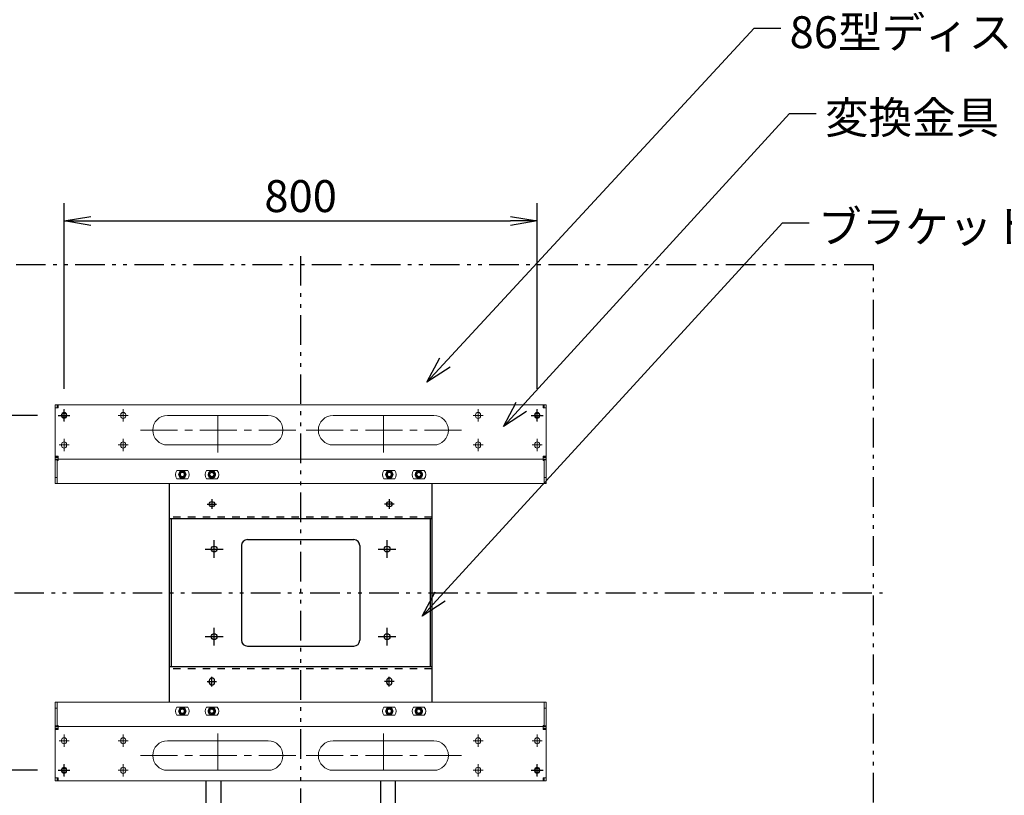
# Model space of a CAD drawing. Extents: x 0 to 7700, y -199 to 5540.
# Drawn here: x 2682 to 4347, y 2382 to 3693 of the extents above; entities that cross this region are included whole.
import ezdxf

# ---------------------------------------------------------------- set-up
doc = ezdxf.new("R2010")
doc.units = 0
doc.header["$LTSCALE"] = 0.25
doc.set_wipeout_variables(frame=1)
for name, pattern in [('CENTER2', [20, 12.5, -2.5, 2.5, -2.5]), ('DASHED2', [5, 2.5, -2.5]), ('PHANTOM2', [20, 10, -2.5, 1.25, -2.5, 1.25, -2.5])]:
    doc.linetypes.add(name, pattern=pattern)
doc.layers.get('0').update_dxf_attribs({"linetype": 'CONTINUOUS'})
doc.layers.get('DEFPOINTS').update_dxf_attribs({"linetype": 'CONTINUOUS'})
doc.styles.add('S-15', font='TXT.shx', dxfattribs={"width": 0.8, "height": 40.5, "bigfont": 'BIGFONT.shx'})
doc.styles.add('S-20', font='TXT.shx', dxfattribs={"width": 0.8, "height": 54, "bigfont": 'BIGFONT.shx'})
doc.dimstyles.new('S-15', dxfattribs={"dimscale": 15, "dimtxt": 3, "dimasz": 3, "dimexe": 2, "dimexo": 3, "dimgap": 1, "dimtad": 1, "dimdec": 4, "dimdsep": 46, "dimtxsty": 'S-15', "dimblk1": 'OPEN', "dimblk2": 'OPEN', "dimsah": 1, "dimcen": 1, "dimclrd": 4, "dimclre": 4, "dimclrt": 3, "dimadec": 0, "dimazin": 0, "dimtp": 0.2, "dimtm": 0.2, "dimtfac": 0.75, "dimtdec": 4, "dimtmove": 0, "dimatfit": 3, "dimldrblk": 'OPEN', "dimfxl": 1, "dimtolj": 2, "dimarcsym": 0})

# ---------------------------------------------------------------- blocks, each defined once
blk = doc.blocks.new('_OPEN')
at = {"color": 0, "linetype": 'ByBlock'}
for p, q in [((-1, 0.167), (0, 0)), ((0, 0), (-1, -0.167)), ((0, 0), (-1, 0))]:
    blk.add_line(p, q, dxfattribs=at)
blk = doc.blocks.new('*D49')
at = {"color": 7, "linetype": 'Continuous', "lineweight": -2, "ltscale": 20}
for p, q in [((2757.4, 3069.4), (2757.4, 3383.1)), ((3557.4, 3069.4), (3557.4, 3383.1)), ((2802.4, 3353.1), (3512.4, 3353.1))]:
    blk.add_line(p, q, dxfattribs=at)
at = {"layer": 'DEFPOINTS', "color": 0, "linetype": 'Continuous', "ltscale": 20}
for p in [(3557.4, 3353.1), (2757.4, 3024.4), (3557.4, 3024.4)]:
    blk.add_point(p, dxfattribs=at)
at = {"color": 7, "linetype": 'Continuous', "lineweight": -2, "ltscale": 20, "xscale": 45, "yscale": 45, "zscale": 45, "rotation": 180}
blk.add_blockref('_OPEN', (2757.4, 3353.1), dxfattribs=at)
at = {"color": 7, "linetype": 'Continuous', "lineweight": -2, "ltscale": 20, "xscale": 45, "yscale": 45, "zscale": 45}
blk.add_blockref('_OPEN', (3557.4, 3353.1), dxfattribs=at)
at = {"color": 7, "linetype": 'Continuous', "ltscale": 20, "insert": (3157.4, 3395.1), "char_height": 54, "attachment_point": 5, "style": 'S-20'}
blk.add_mtext('\\A2;800', dxfattribs=at)
blk = doc.blocks.new('*D50')
at = {"color": 7, "linetype": 'Continuous', "lineweight": -2, "ltscale": 20}
for p, q in [((2712.4, 3024.4), (2089.2, 3024.4)), ((2119.2, 2979.4), (2119.2, 2469.4)), ((2712.4, 2424.4), (2089.2, 2424.4))]:
    blk.add_line(p, q, dxfattribs=at)
at = {"layer": 'DEFPOINTS', "color": 0, "linetype": 'Continuous', "ltscale": 20}
for p in [(2757.4, 3024.4), (2119.2, 2424.4), (2757.4, 2424.4)]:
    blk.add_point(p, dxfattribs=at)
at = {"color": 7, "linetype": 'Continuous', "lineweight": -2, "ltscale": 20, "xscale": 45, "yscale": 45, "zscale": 45}
for p, rotation in [((2119.2, 3024.4), 90), ((2119.2, 2424.4), 270)]:
    blk.add_blockref('_OPEN', p, dxfattribs=dict(at, rotation=rotation))
at = {"color": 7, "linetype": 'Continuous', "ltscale": 20, "insert": (2077.2, 2724.4), "char_height": 54, "attachment_point": 5, "rotation": 90, "style": 'S-20'}
blk.add_mtext('\\A2;600', dxfattribs=at)

msp = doc.modelspace()

# ---------------------------------------------------------------- linework, layer by layer
at = {"color": 7, "linetype": 'PHANTOM2', "ltscale": 20}
for p, q in [((4126.28139, 3278.77291), (2188.48139, 3278.77291)), ((4126.28139, 2169.97291), (4126.28139, 3278.77291))]:
    msp.add_line(p, q, dxfattribs=at)
at = {"color": 7, "linetype": 'Continuous', "ltscale": 20}
for p, q in [((2997.38139, 2884.37291), (3022.38139, 2884.37291)), ((2997.38139, 2884.37291), (2997.38139, 2879.37291)), ((3022.38139, 2884.37291), (3022.38139, 2879.37291)), ((3292.38139, 2884.37291), (3317.38139, 2884.37291)), ((3292.38139, 2884.37291), (3292.38139, 2879.37291)), ((3317.38139, 2884.37291), (3317.38139, 2879.37291)), ((2997.38139, 2879.37291), (2997.38139, 2839.37291)), ((2997.38139, 2879.37291), (3022.38139, 2879.37291)), ((2997.38139, 2879.37291), (3022.38139, 2879.37291)), ((3022.38139, 2879.37291), (3022.38139, 2839.37291)), ((3022.38139, 2879.37291), (3022.38139, 2839.37291)), ((3292.38139, 2879.37291), (3022.38139, 2879.37291)), ((3292.38139, 2879.37291), (3292.38139, 2839.37291)), ((3292.38139, 2879.37291), (3292.38139, 2839.37291)), ((3292.38139, 2879.37291), (3317.38139, 2879.37291)), ((3292.38139, 2879.37291), (3317.38139, 2879.37291)), ((3317.38139, 2879.37291), (3317.38139, 2839.37291)), ((3018.68139, 2839.37291), (2993.68139, 2839.37291)), ((2993.68139, 2839.37291), (2993.68139, 2826.17291)), ((2997.38139, 2839.37291), (3024.68139, 2839.37291)), ((3292.38139, 2839.37291), (3022.38139, 2839.37291)), ((3024.68139, 2839.37291), (3024.68139, 2837.37291)), ((3290.08139, 2839.37291), (3290.08139, 2837.37291)), ((3317.38139, 2839.37291), (3290.08139, 2839.37291)), ((3296.08139, 2839.37291), (3321.08139, 2839.37291)), ((3321.08139, 2839.37291), (3321.08139, 2826.17291)), ((3028.68139, 2829.37291), (3028.68139, 2826.17291)), ((3286.08139, 2829.37291), (3286.08139, 2826.17291)), ((2993.68139, 2788.37291), (2993.68139, 2660.37291)), ((3028.68139, 2788.37291), (3028.68139, 2660.37291)), ((3286.08139, 2788.37291), (3286.08139, 2660.37291)), ((3321.08139, 2788.37291), (3321.08139, 2660.37291)), ((3157.38139, 2684.37291), (3157.38139, 2714.37291)), ((3142.38139, 2699.37291), (3172.38139, 2699.37291)), ((2993.68139, 2622.57291), (2993.68139, 2609.37291)), ((3028.68139, 2622.57291), (3028.68139, 2619.37291)), ((3286.08139, 2622.57291), (3286.08139, 2619.37291)), ((3321.08139, 2622.57291), (3321.08139, 2609.37291)), ((3018.68139, 2609.37291), (2993.68139, 2609.37291)), ((2997.38139, 2609.37291), (2997.38139, 2429.37291)), ((2997.38139, 2609.37291), (2997.38139, 1419.37291)), ((2999.68139, 2609.37291), (2999.68139, 2429.37291)), ((3024.68139, 2611.37291), (3024.68139, 2429.37291)), ((3290.08139, 2611.37291), (3290.08139, 2429.37291)), ((3296.08139, 2609.37291), (3321.08139, 2609.37291)), ((3315.08139, 2609.37291), (3315.08139, 2429.37291)), ((3317.38139, 2609.37291), (3317.38139, 2429.37291)), ((3317.38139, 2609.37291), (3317.38139, 1419.37291)), ((3005.45648, 2551.87848), (2999.68139, 2551.87848)), ((2999.68139, 2551.87848), (2999.68139, 2536.86733)), ((3005.45648, 2548.1256), (2999.68143, 2548.1256)), ((3006.18139, 2550.62287), (3005.45647, 2551.87848)), ((3006.18139, 2538.12285), (3006.18139, 2550.62287)), ((3308.58139, 2550.62287), (3309.30632, 2551.87848)), ((3308.58139, 2538.12285), (3308.58139, 2550.62287)), ((3309.30631, 2551.87848), (3315.08139, 2551.87848)), ((3309.30631, 2548.1256), (3315.08136, 2548.1256)), ((3315.08139, 2551.87848), (3315.08139, 2536.86733)), ((3005.45648, 2536.86725), (2999.68139, 2536.86725)), ((3005.45648, 2540.62014), (2999.68143, 2540.62014)), ((3006.18139, 2538.12287), (3005.45647, 2536.86725)), ((3308.58139, 2538.12287), (3309.30632, 2536.86725)), ((3309.30631, 2540.62014), (3315.08136, 2540.62014)), ((3309.30631, 2536.86725), (3315.08139, 2536.86725)), ((2999.68139, 2461.87848), (2999.68139, 2446.86733)), ((3005.45648, 2461.87848), (2999.68139, 2461.87848)), ((3005.45648, 2458.1256), (2999.68143, 2458.1256)), ((3005.45648, 2450.62014), (2999.68143, 2450.62014)), ((3006.18139, 2460.62287), (3005.45647, 2461.87848)), ((3006.18139, 2448.12287), (3005.45647, 2446.86725)), ((3006.18139, 2448.12285), (3006.18139, 2460.62287)), ((3308.58139, 2460.62287), (3309.30632, 2461.87848)), ((3308.58139, 2448.12285), (3308.58139, 2460.62287)), ((3308.58139, 2448.12287), (3309.30632, 2446.86725)), ((3309.30631, 2461.87848), (3315.08139, 2461.87848)), ((3309.30631, 2458.1256), (3315.08136, 2458.1256)), ((3309.30631, 2450.62014), (3315.08136, 2450.62014)), ((3315.08139, 2461.87848), (3315.08139, 2446.86733)), ((3005.45648, 2446.86725), (2999.68139, 2446.86725)), ((3309.30631, 2446.86725), (3315.08139, 2446.86725)), ((2997.38139, 2429.37291), (3024.68139, 2429.37291)), ((3022.38139, 2429.37291), (3022.38139, 1419.37291)), ((3317.38139, 2429.37291), (3290.08139, 2429.37291)), ((3292.38139, 2429.37291), (3292.38139, 1419.37291))]:
    msp.add_line(p, q, dxfattribs=at)
for centre, radius in [((3011.18139, 2798.37291), 5), ((3011.18139, 2798.37291), 5), ((3303.58139, 2798.37291), 5), ((3303.58139, 2798.37291), 5), ((3011.18139, 2650.37291), 5), ((3011.18139, 2650.37291), 5), ((3303.58139, 2650.37291), 5), ((3303.58139, 2650.37291), 5), ((3011.03139, 2589.37288), 4.5), ((3303.73139, 2589.37288), 4.5), ((3011.03139, 2439.37291), 4.5), ((3303.73139, 2439.37291), 4.5)]:
    msp.add_circle(centre, radius, dxfattribs=at)
for centre, radius, start, end in [((3018.68139, 2829.37291), 10, 0, 90), ((3296.08139, 2829.37291), 10, 90, 180), ((3018.68139, 2619.37291), 10, 270, 0), ((3296.08139, 2619.37291), 10, 180, 270), ((2996.10197, 2544.37375), 10.07909, 338.136245, 21.854415), ((3001.37256, 2550.66437), 4.8092, 328.132832, 359.505503), ((3313.39023, 2550.66437), 4.8092, 180.494497, 211.867168), ((3318.66082, 2544.37375), 10.07909, 158.145585, 201.863755), ((3001.37256, 2538.08136), 4.8092, 0.494473, 31.867144), ((3313.39023, 2538.08136), 4.8092, 148.132856, 179.505527), ((2996.10197, 2454.37375), 10.07909, 338.136245, 21.854415), ((3001.37256, 2460.66437), 4.8092, 328.132832, 359.505503), ((3001.37256, 2448.08136), 4.8092, 0.494473, 31.867144), ((3313.39023, 2460.66437), 4.8092, 180.494497, 211.867168), ((3313.39023, 2448.08136), 4.8092, 148.132856, 179.505527), ((3318.66082, 2454.37375), 10.07909, 158.145585, 201.863755)]:
    msp.add_arc(centre, radius, start, end, dxfattribs=at)

# ---------------------------------------------------------------- texts
at = {"color": 7, "linetype": 'Continuous', "ltscale": 20, "char_height": 54, "attachment_point": 1, "style": 'S-20'}
for s, insert in [('86型ディスプレイ', (3984.17819, 3699.12857)), ('変換金具', (4043.93719, 3554.75287)), ('ブラケット', (4032.39658, 3370.28077))]:
    msp.add_mtext(s, dxfattribs=dict(at, insert=insert))

# ---------------------------------------------------------------- leaders
at = {"color": 7, "linetype": 'Continuous', "ltscale": 20, "annotation_type": 0, "has_hookline": 1, "hookline_direction": 0, "text_width": 432}
msp.add_leader([(3371.00602, 3080.7064), (3924.17819, 3678.87857), (3969.17819, 3678.87857)], dimstyle='S-15', override={"dimgap": 1, "dimtad": 0, "dimtxsty": 'S-20', "dimclrd": 7, "dimldrblk": 'Open30'}, dxfattribs=at)

# ---------------------------------------------------------------- next in the draw order: wipeouts: each hides what was drawn before it
at = {"color": 7, "linetype": 'Continuous', "ltscale": 20}
msp.add_wipeout([(2935.38139, 2949.37291), (3379.38139, 2949.37291), (3379.38139, 2499.37291), (2935.38139, 2499.37291)], dxfattribs=at)

# ---------------------------------------------------------------- next in the draw order: linework, layer by layer
at = {"color": 7, "linetype": 'ByBlock', "ltscale": 20}
for p, q in [((3379.38139, 2949.37291), (2935.38139, 2949.37291)), ((2935.38139, 2949.37291), (2935.38139, 2499.37291)), ((3379.38139, 2949.37291), (3379.38139, 2499.37291)), ((3379.38139, 2849.37291), (2935.38139, 2849.37291)), ((2938.58139, 2849.37291), (2938.58139, 2599.37291)), ((3376.18139, 2849.37291), (3376.18139, 2599.37291)), ((3379.38139, 2599.37291), (2935.38139, 2599.37291)), ((3002.88139, 2572.87291), (3002.88139, 2575.87291)), ((3011.88139, 2572.87291), (3011.88139, 2575.87291)), ((3302.88139, 2572.87291), (3302.88139, 2575.87291)), ((3311.88139, 2572.87291), (3311.88139, 2575.87291)), ((2952.88139, 2522.87291), (2952.88139, 2525.87291)), ((2961.88139, 2522.87291), (2961.88139, 2525.87291)), ((3352.88139, 2522.87291), (3352.88139, 2525.87291)), ((3361.88139, 2522.87291), (3361.88139, 2525.87291)), ((3379.38139, 2499.37291), (2935.38139, 2499.37291))]:
    msp.add_line(p, q, dxfattribs=at)
at = {"color": 7, "linetype": 'DASHED2', "ltscale": 20}
for p, q in [((3379.38139, 2946.17291), (2935.38139, 2946.17291)), ((3379.38139, 2852.57291), (2935.38139, 2852.57291)), ((3379.38139, 2596.17291), (2935.38139, 2596.17291)), ((3379.38139, 2502.57291), (2935.38139, 2502.57291))]:
    msp.add_line(p, q, dxfattribs=at)
at = {"color": 7, "linetype": 'CENTER2', "ltscale": 20}
for p, q in [((2957.38139, 2932.87291), (2957.38139, 2916.37291)), ((3357.38139, 2932.87291), (3357.38139, 2916.37291)), ((2949.38139, 2924.37291), (2965.38139, 2924.37291)), ((3349.38139, 2924.37291), (3365.38139, 2924.37291)), ((3007.38139, 2882.87291), (3007.38139, 2866.37291)), ((3307.38139, 2882.87291), (3307.38139, 2866.37291)), ((2999.38139, 2874.37291), (3015.38139, 2874.37291)), ((3315.38139, 2874.37291), (3299.38139, 2874.37291)), ((2996.18139, 2798.37291), (3026.18139, 2798.37291)), ((3011.18139, 2783.37291), (3011.18139, 2813.37291)), ((3288.58139, 2798.37291), (3318.58139, 2798.37291)), ((3303.58139, 2783.37291), (3303.58139, 2813.37291)), ((3011.18139, 2635.37291), (3011.18139, 2665.37291)), ((3303.58139, 2635.37291), (3303.58139, 2665.37291)), ((2996.18139, 2650.37291), (3026.18139, 2650.37291)), ((3288.58139, 2650.37291), (3318.58139, 2650.37291)), ((3007.38139, 2565.87291), (3007.38139, 2582.37291)), ((3307.38139, 2565.87291), (3307.38139, 2582.37291)), ((2999.38139, 2574.37291), (3015.38139, 2574.37291)), ((3315.38139, 2574.37291), (3299.38139, 2574.37291)), ((2957.38139, 2515.87291), (2957.38139, 2532.37291)), ((3357.38139, 2515.87291), (3357.38139, 2532.37291)), ((2949.38139, 2524.37291), (2965.38139, 2524.37291)), ((3349.38139, 2524.37291), (3365.38139, 2524.37291))]:
    msp.add_line(p, q, dxfattribs=at)
at = {"color": 7, "linetype": 'Continuous', "ltscale": 20}
for p, q in [((3067.38139, 2814.37291), (3247.38139, 2814.37291)), ((3057.38139, 2804.37291), (3057.38139, 2644.37291)), ((3257.38139, 2804.37291), (3257.38139, 2644.37291)), ((3067.38139, 2634.37291), (3247.38139, 2634.37291))]:
    msp.add_line(p, q, dxfattribs=at)
at = {"color": 7, "linetype": 'PHANTOM2', "ltscale": 20}
msp.add_line((2173.48139, 2724.37291), (4141.28139, 2724.37291), dxfattribs=at)
at = {"color": 7, "linetype": 'ByBlock', "ltscale": 20}
for centre, radius in [((2957.38139, 2924.37291), 4.5), ((3357.38139, 2924.37291), 4.5), ((3007.38139, 2874.37291), 4.5), ((3307.38139, 2874.37291), 4.5), ((3011.18139, 2798.37291), 5), ((3303.58139, 2798.37291), 5), ((3011.18139, 2650.37291), 5), ((3303.58139, 2650.37291), 5)]:
    msp.add_circle(centre, radius, dxfattribs=at)
at = {"color": 7, "linetype": 'Continuous', "ltscale": 20}
for centre, start, end in [((3067.38139, 2804.37291), 90, 180), ((3247.38139, 2804.37291), 0, 90), ((3067.38139, 2644.37291), 180, 270), ((3247.38139, 2644.37291), 270, 0)]:
    msp.add_arc(centre, 10, start, end, dxfattribs=at)
at = {"color": 7, "linetype": 'ByBlock', "ltscale": 20}
for centre, start, end in [((3007.38139, 2575.87291), 0, 180), ((3007.38139, 2572.87291), 180, 0), ((3307.38139, 2575.87291), 0, 180), ((3307.38139, 2572.87291), 180, 0), ((2957.38139, 2525.87291), 0, 180), ((2957.38139, 2522.87291), 180, 0), ((3357.38139, 2525.87291), 0, 180), ((3357.38139, 2522.87291), 180, 0)]:
    msp.add_arc(centre, 4.5, start, end, dxfattribs=at)

# ---------------------------------------------------------------- next in the draw order: wipeouts: each hides what was drawn before it
at = {"color": 7, "linetype": 'Continuous', "ltscale": 20}
for points in [[(3572.38139, 2909.37291), (2742.38139, 2909.37291), (2742.38139, 3042.17291), (3572.38139, 3042.17291)], [(3572.38139, 2539.37291), (2742.38139, 2539.37291), (2742.38139, 2406.57291), (3572.38139, 2406.57291)]]:
    msp.add_wipeout(points, dxfattribs=at)

# ---------------------------------------------------------------- next in the draw order: linework, layer by layer
at = {"color": 7, "linetype": 'PHANTOM2', "ltscale": 20}
for p, q in [((3157.38139, 3293.77291), (3157.38139, 2154.97291)), ((2757.38139, 3014.37291), (2757.38139, 3034.37291)), ((3557.38139, 3014.37291), (3557.38139, 3034.37291)), ((2747.38139, 3024.37291), (2767.38139, 3024.37291)), ((3547.38139, 3024.37291), (3567.38139, 3024.37291)), ((2757.38139, 2414.37291), (2757.38139, 2434.37291)), ((3557.38139, 2414.37291), (3557.38139, 2434.37291)), ((2747.38139, 2424.37291), (2767.38139, 2424.37291)), ((3547.38139, 2424.37291), (3567.38139, 2424.37291))]:
    msp.add_line(p, q, dxfattribs=at)
at = {"color": 7, "linetype": 'Continuous', "lineweight": 13, "ltscale": 20}
for p, q in [((2745.58139, 3042.17291), (2742.38139, 3042.17291)), ((2742.38139, 3037.17291), (2742.38139, 3042.17291)), ((2742.38139, 3037.17291), (2742.38139, 2955.17291)), ((2747.38139, 3037.17291), (2742.38139, 3037.17291)), ((2745.58139, 3042.17291), (2745.58139, 3037.17291)), ((2745.68139, 3042.17291), (2745.68139, 3038.97291)), ((2747.38139, 3042.17291), (2745.68139, 3042.17291)), ((2745.68139, 3038.97291), (2747.38139, 3038.97291)), ((3567.38139, 3042.17291), (2747.38139, 3042.17291)), ((2747.38139, 3042.17291), (2747.38139, 3037.17291)), ((3567.38139, 3042.17291), (3567.38139, 3037.17291)), ((3567.38139, 3042.17291), (3569.08139, 3042.17291)), ((3569.08139, 3038.97291), (3567.38139, 3038.97291)), ((3567.38139, 3037.17291), (3572.38139, 3037.17291)), ((3569.08139, 3042.17291), (3569.08139, 3038.97291)), ((3569.18139, 3042.17291), (3572.38139, 3042.17291)), ((3569.18139, 3042.17291), (3569.18139, 3037.17291)), ((3572.38139, 3037.17291), (3572.38139, 3042.17291)), ((3572.38139, 3037.17291), (3572.38139, 2955.17291)), ((2753.13139, 3025.37291), (2753.13139, 3023.37291)), ((2761.63139, 3023.37291), (2761.63139, 3025.37291)), ((2853.13139, 3025.37291), (2853.13139, 3023.37291)), ((2861.63139, 3023.37291), (2861.63139, 3025.37291)), ((3102.38139, 3024.37291), (2932.38139, 3024.37291)), ((3382.38139, 3024.37291), (3212.38139, 3024.37291)), ((3453.13139, 3025.37291), (3453.13139, 3023.37291)), ((3461.63139, 3023.37291), (3461.63139, 3025.37291)), ((3553.13139, 3025.37291), (3553.13139, 3023.37291)), ((3561.63139, 3023.37291), (3561.63139, 3025.37291)), ((2753.13139, 2975.37291), (2753.13139, 2973.37291)), ((2761.63139, 2973.37291), (2761.63139, 2975.37291)), ((2853.13139, 2975.37291), (2853.13139, 2973.37291)), ((2861.63139, 2973.37291), (2861.63139, 2975.37291)), ((2932.38139, 2974.37291), (3102.38139, 2974.37291)), ((3212.38139, 2974.37291), (3382.38139, 2974.37291)), ((3453.13139, 2975.37291), (3453.13139, 2973.37291)), ((3461.63139, 2973.37291), (3461.63139, 2975.37291)), ((3553.13139, 2975.37291), (3553.13139, 2973.37291)), ((3561.63139, 2973.37291), (3561.63139, 2975.37291)), ((2747.38139, 2955.17291), (2742.38139, 2955.17291)), ((2742.38139, 2955.17291), (2742.38139, 2953.47291)), ((2745.58139, 2953.47291), (2742.38139, 2953.47291)), ((2742.38139, 2953.37291), (2742.38139, 2950.17291)), ((2742.38139, 2953.37291), (2747.38139, 2953.37291)), ((2747.38139, 2950.17291), (2742.38139, 2950.17291)), ((2742.38139, 2950.07291), (2745.58139, 2950.07291)), ((2742.38139, 2949.07291), (2742.38139, 2950.07291)), ((2745.58139, 2949.07291), (2742.38139, 2949.07291)), ((2742.38139, 2949.07291), (2742.38139, 2919.37291)), ((2745.58139, 2953.47291), (2745.58139, 2955.17291)), ((2745.58139, 2950.07291), (2745.58139, 2949.07291)), ((2745.58139, 2949.07291), (2745.58139, 2919.37291)), ((2747.38139, 2948.37291), (2745.58139, 2948.37291)), ((2747.38139, 2950.17291), (2747.38139, 2955.17291)), ((3567.38139, 2950.17291), (2747.38139, 2950.17291)), ((2747.38139, 2948.37291), (2747.38139, 2950.17291)), ((3567.38139, 2955.17291), (3572.38139, 2955.17291)), ((3567.38139, 2950.17291), (3567.38139, 2955.17291)), ((3572.38139, 2953.37291), (3567.38139, 2953.37291)), ((3567.38139, 2950.17291), (3572.38139, 2950.17291)), ((3567.38139, 2950.17291), (3567.38139, 2948.37291)), ((3567.38139, 2948.37291), (3569.18139, 2948.37291)), ((3569.18139, 2953.47291), (3569.18139, 2955.17291)), ((3572.38139, 2953.47291), (3569.18139, 2953.47291)), ((3569.18139, 2950.07291), (3572.38139, 2950.07291)), ((3569.18139, 2949.07291), (3569.18139, 2950.07291)), ((3572.38139, 2949.07291), (3569.18139, 2949.07291)), ((3569.18139, 2949.07291), (3569.18139, 2919.37291)), ((3572.38139, 2955.17291), (3572.38139, 2953.47291)), ((3572.38139, 2953.37291), (3572.38139, 2950.17291)), ((3572.38139, 2950.07291), (3572.38139, 2949.07291)), ((3572.38139, 2949.07291), (3572.38139, 2919.37291)), ((2966.50554, 2931.37291), (2948.25725, 2931.37291)), ((3016.50554, 2931.37291), (2998.25725, 2931.37291)), ((3316.50554, 2931.37291), (3298.25725, 2931.37291)), ((3366.50554, 2931.37291), (3348.25725, 2931.37291)), ((2742.38139, 2919.37291), (2745.58139, 2919.37291)), ((2742.38139, 2909.37291), (2742.38139, 2919.37291)), ((2745.58139, 2919.37291), (2745.58139, 2909.37291)), ((2948.25725, 2917.37291), (2966.50554, 2917.37291)), ((2998.25725, 2917.37291), (3016.50554, 2917.37291)), ((3298.25725, 2917.37291), (3316.50554, 2917.37291)), ((3348.25725, 2917.37291), (3366.50554, 2917.37291)), ((3569.18139, 2919.37291), (3572.38139, 2919.37291)), ((3569.18139, 2909.37291), (3569.18139, 2919.37291)), ((3572.38139, 2919.37291), (3572.38139, 2909.37291)), ((2745.58139, 2909.37291), (2742.38139, 2909.37291)), ((3569.18139, 2909.37291), (2745.58139, 2909.37291)), ((3572.38139, 2909.37291), (3569.18139, 2909.37291)), ((2745.58139, 2539.37291), (2742.38139, 2539.37291)), ((2742.38139, 2539.37291), (2742.38139, 2529.37291)), ((2745.58139, 2529.37291), (2745.58139, 2539.37291)), ((3569.18139, 2539.37291), (2745.58139, 2539.37291)), ((2948.25725, 2531.37291), (2966.50554, 2531.37291)), ((2998.25725, 2531.37291), (3016.50554, 2531.37291)), ((3298.25725, 2531.37291), (3316.50554, 2531.37291)), ((3348.25725, 2531.37291), (3366.50554, 2531.37291)), ((3572.38139, 2539.37291), (3569.18139, 2539.37291)), ((3569.18139, 2539.37291), (3569.18139, 2529.37291)), ((3572.38139, 2529.37291), (3572.38139, 2539.37291)), ((2742.38139, 2529.37291), (2745.58139, 2529.37291)), ((2742.38139, 2499.67291), (2742.38139, 2529.37291)), ((2745.58139, 2499.67291), (2745.58139, 2529.37291)), ((2966.50554, 2517.37291), (2948.25725, 2517.37291)), ((3016.50554, 2517.37291), (2998.25725, 2517.37291)), ((3316.50554, 2517.37291), (3298.25725, 2517.37291)), ((3366.50554, 2517.37291), (3348.25725, 2517.37291)), ((3569.18139, 2529.37291), (3572.38139, 2529.37291)), ((3569.18139, 2499.67291), (3569.18139, 2529.37291)), ((3572.38139, 2499.67291), (3572.38139, 2529.37291)), ((2745.58139, 2499.67291), (2742.38139, 2499.67291)), ((2742.38139, 2499.67291), (2742.38139, 2498.67291)), ((2742.38139, 2498.67291), (2745.58139, 2498.67291)), ((2742.38139, 2495.37291), (2742.38139, 2498.57291)), ((2747.38139, 2498.57291), (2742.38139, 2498.57291)), ((2747.38139, 2500.37291), (2745.58139, 2500.37291)), ((2745.58139, 2498.67291), (2745.58139, 2499.67291)), ((2747.38139, 2500.37291), (2747.38139, 2498.57291)), ((3567.38139, 2498.57291), (2747.38139, 2498.57291)), ((2747.38139, 2498.57291), (2747.38139, 2493.57291)), ((3567.38139, 2498.57291), (3567.38139, 2500.37291)), ((3567.38139, 2500.37291), (3569.18139, 2500.37291)), ((3567.38139, 2498.57291), (3567.38139, 2493.57291)), ((3567.38139, 2498.57291), (3572.38139, 2498.57291)), ((3572.38139, 2499.67291), (3569.18139, 2499.67291)), ((3569.18139, 2499.67291), (3569.18139, 2498.67291)), ((3569.18139, 2498.67291), (3572.38139, 2498.67291)), ((3572.38139, 2498.67291), (3572.38139, 2499.67291)), ((3572.38139, 2495.37291), (3572.38139, 2498.57291)), ((2742.38139, 2495.37291), (2747.38139, 2495.37291)), ((2745.58139, 2495.27291), (2742.38139, 2495.27291)), ((2742.38139, 2493.57291), (2742.38139, 2495.27291)), ((2747.38139, 2493.57291), (2742.38139, 2493.57291)), ((2742.38139, 2411.57291), (2742.38139, 2493.57291)), ((2745.58139, 2495.27291), (2745.58139, 2493.57291)), ((3572.38139, 2495.37291), (3567.38139, 2495.37291)), ((3567.38139, 2493.57291), (3572.38139, 2493.57291)), ((3572.38139, 2495.27291), (3569.18139, 2495.27291)), ((3569.18139, 2495.27291), (3569.18139, 2493.57291)), ((3572.38139, 2493.57291), (3572.38139, 2495.27291)), ((3572.38139, 2411.57291), (3572.38139, 2493.57291)), ((2753.13139, 2473.37291), (2753.13139, 2475.37291)), ((2761.63139, 2475.37291), (2761.63139, 2473.37291)), ((2853.13139, 2473.37291), (2853.13139, 2475.37291)), ((2861.63139, 2475.37291), (2861.63139, 2473.37291)), ((2932.38139, 2474.37291), (3102.38139, 2474.37291)), ((3212.38139, 2474.37291), (3382.38139, 2474.37291)), ((3453.13139, 2473.37291), (3453.13139, 2475.37291)), ((3461.63139, 2475.37291), (3461.63139, 2473.37291)), ((3553.13139, 2473.37291), (3553.13139, 2475.37291)), ((3561.63139, 2475.37291), (3561.63139, 2473.37291)), ((2753.13139, 2423.37291), (2753.13139, 2425.37291)), ((2761.63139, 2425.37291), (2761.63139, 2423.37291)), ((2853.13139, 2423.37291), (2853.13139, 2425.37291)), ((2861.63139, 2425.37291), (2861.63139, 2423.37291)), ((3102.38139, 2424.37291), (2932.38139, 2424.37291)), ((3382.38139, 2424.37291), (3212.38139, 2424.37291)), ((3453.13139, 2423.37291), (3453.13139, 2425.37291)), ((3461.63139, 2425.37291), (3461.63139, 2423.37291)), ((3553.13139, 2423.37291), (3553.13139, 2425.37291)), ((3561.63139, 2425.37291), (3561.63139, 2423.37291)), ((2747.38139, 2411.57291), (2742.38139, 2411.57291)), ((2742.38139, 2411.57291), (2742.38139, 2406.57291)), ((2745.58139, 2406.57291), (2742.38139, 2406.57291)), ((2745.58139, 2406.57291), (2745.58139, 2411.57291)), ((2745.68139, 2406.57291), (2745.68139, 2409.77291)), ((2745.68139, 2409.77291), (2747.38139, 2409.77291)), ((2747.38139, 2406.57291), (2745.68139, 2406.57291)), ((2747.38139, 2406.57291), (2747.38139, 2411.57291)), ((3567.38139, 2406.57291), (2747.38139, 2406.57291)), ((3567.38139, 2406.57291), (3567.38139, 2411.57291)), ((3567.38139, 2411.57291), (3572.38139, 2411.57291)), ((3569.08139, 2409.77291), (3567.38139, 2409.77291)), ((3567.38139, 2406.57291), (3569.08139, 2406.57291)), ((3569.08139, 2406.57291), (3569.08139, 2409.77291)), ((3569.18139, 2406.57291), (3569.18139, 2411.57291)), ((3569.18139, 2406.57291), (3572.38139, 2406.57291)), ((3572.38139, 2411.57291), (3572.38139, 2406.57291))]:
    msp.add_line(p, q, dxfattribs=at)
at = {"color": 7, "linetype": 'CENTER2', "lineweight": 13, "ltscale": 20}
for p, q in [((2757.38139, 3013.87291), (2757.38139, 3034.87291)), ((2857.38139, 3013.87291), (2857.38139, 3034.87291)), ((3017.38139, 2961.87291), (3017.38139, 3036.87291)), ((3297.38139, 2961.87291), (3297.38139, 3036.87291)), ((3457.38139, 3013.87291), (3457.38139, 3034.87291)), ((3557.38139, 3013.87291), (3557.38139, 3034.87291)), ((2765.88139, 3024.37291), (2748.88139, 3024.37291)), ((2865.88139, 3024.37291), (2848.88139, 3024.37291)), ((3465.88139, 3024.37291), (3448.88139, 3024.37291)), ((3565.88139, 3024.37291), (3548.88139, 3024.37291)), ((3149.38139, 2999.37291), (2885.38139, 2999.37291)), ((3429.38139, 2999.37291), (3165.38139, 2999.37291)), ((2757.38139, 2963.87291), (2757.38139, 2984.87291)), ((2857.38139, 2963.87291), (2857.38139, 2984.87291)), ((3457.38139, 2963.87291), (3457.38139, 2984.87291)), ((3557.38139, 2963.87291), (3557.38139, 2984.87291)), ((2765.88139, 2974.37291), (2748.88139, 2974.37291)), ((2865.88139, 2974.37291), (2848.88139, 2974.37291)), ((3465.88139, 2974.37291), (3448.88139, 2974.37291)), ((3565.88139, 2974.37291), (3548.88139, 2974.37291)), ((2757.38139, 2484.87291), (2757.38139, 2463.87291)), ((2857.38139, 2484.87291), (2857.38139, 2463.87291)), ((3017.38139, 2486.87291), (3017.38139, 2411.87291)), ((3297.38139, 2486.87291), (3297.38139, 2411.87291)), ((3457.38139, 2484.87291), (3457.38139, 2463.87291)), ((3557.38139, 2484.87291), (3557.38139, 2463.87291)), ((2765.88139, 2474.37291), (2748.88139, 2474.37291)), ((2865.88139, 2474.37291), (2848.88139, 2474.37291)), ((3465.88139, 2474.37291), (3448.88139, 2474.37291)), ((3565.88139, 2474.37291), (3548.88139, 2474.37291)), ((3149.38139, 2449.37291), (2885.38139, 2449.37291)), ((3429.38139, 2449.37291), (3165.38139, 2449.37291)), ((2757.38139, 2434.87291), (2757.38139, 2413.87291)), ((2857.38139, 2434.87291), (2857.38139, 2413.87291)), ((3457.38139, 2434.87291), (3457.38139, 2413.87291)), ((3557.38139, 2434.87291), (3557.38139, 2413.87291)), ((2765.88139, 2424.37291), (2748.88139, 2424.37291)), ((2865.88139, 2424.37291), (2848.88139, 2424.37291)), ((3465.88139, 2424.37291), (3448.88139, 2424.37291)), ((3565.88139, 2424.37291), (3548.88139, 2424.37291))]:
    msp.add_line(p, q, dxfattribs=at)
at = {"color": 7, "linetype": 'PHANTOM2', "ltscale": 20}
for centre in [(2757.38139, 3024.37291), (3557.38139, 3024.37291), (2757.38139, 2424.37291), (3557.38139, 2424.37291)]:
    msp.add_circle(centre, 4, dxfattribs=at)
at = {"color": 7, "linetype": 'Continuous', "lineweight": 13, "ltscale": 20}
for centre, radius in [((2957.38139, 2924.37291), 4.75), ((2957.38139, 2924.37291), 3.35), ((3007.38139, 2924.37291), 4.75), ((3007.38139, 2924.37291), 3.35), ((3307.38139, 2924.37291), 4.75), ((3307.38139, 2924.37291), 3.35), ((3357.38139, 2924.37291), 4.75), ((3357.38139, 2924.37291), 3.35), ((2957.38139, 2524.37291), 4.75), ((2957.38139, 2524.37291), 3.35), ((3007.38139, 2524.37291), 4.75), ((3007.38139, 2524.37291), 3.35), ((3307.38139, 2524.37291), 4.75), ((3307.38139, 2524.37291), 3.35), ((3357.38139, 2524.37291), 4.75), ((3357.38139, 2524.37291), 3.35)]:
    msp.add_circle(centre, radius, dxfattribs=at)
for centre, radius, start, end in [((2757.38139, 3025.37291), 4.25, 0, 180), ((2757.38139, 3023.37291), 4.25, 180, 0), ((2857.38139, 3025.37291), 4.25, 0, 180), ((2857.38139, 3023.37291), 4.25, 180, 0), ((2932.38139, 2999.37291), 25, 90, 270), ((3102.38139, 2999.37291), 25, 270, 90), ((3212.38139, 2999.37291), 25, 90, 270), ((3382.38139, 2999.37291), 25, 270, 90), ((3457.38139, 3025.37291), 4.25, 0, 180), ((3457.38139, 3023.37291), 4.25, 180, 0), ((3557.38139, 3025.37291), 4.25, 0, 180), ((3557.38139, 3023.37291), 4.25, 180, 0), ((2757.38139, 2975.37291), 4.25, 0, 180), ((2757.38139, 2973.37291), 4.25, 180, 0), ((2857.38139, 2975.37291), 4.25, 0, 180), ((2857.38139, 2973.37291), 4.25, 180, 0), ((3457.38139, 2975.37291), 4.25, 0, 180), ((3457.38139, 2973.37291), 4.25, 180, 0), ((3557.38139, 2975.37291), 4.25, 0, 180), ((3557.38139, 2973.37291), 4.25, 180, 0), ((2957.38139, 2924.37291), 11.5, 142.50475023, 217.49524977), ((2957.38139, 2924.37291), 11.5, 322.50475023, 37.49524977), ((3007.38139, 2924.37291), 11.5, 142.50475023, 217.49524977), ((3007.38139, 2924.37291), 11.5, 322.50475023, 37.49524977), ((3307.38139, 2924.37291), 11.5, 142.50475023, 217.49524977), ((3307.38139, 2924.37291), 11.5, 322.50475023, 37.49524977), ((3357.38139, 2924.37291), 11.5, 142.50475023, 217.49524977), ((3357.38139, 2924.37291), 11.5, 322.50475023, 37.49524977), ((2957.38139, 2524.37291), 11.5, 142.50475023, 217.49524977), ((2957.38139, 2524.37291), 11.5, 322.50475023, 37.49524977), ((3007.38139, 2524.37291), 11.5, 142.50475023, 217.49524977), ((3007.38139, 2524.37291), 11.5, 322.50475023, 37.49524977), ((3307.38139, 2524.37291), 11.5, 142.50475023, 217.49524977), ((3307.38139, 2524.37291), 11.5, 322.50475023, 37.49524977), ((3357.38139, 2524.37291), 11.5, 142.50475023, 217.49524977), ((3357.38139, 2524.37291), 11.5, 322.50475023, 37.49524977), ((2757.38139, 2475.37291), 4.25, 0, 180), ((2757.38139, 2473.37291), 4.25, 180, 0), ((2857.38139, 2475.37291), 4.25, 0, 180), ((2857.38139, 2473.37291), 4.25, 180, 0), ((2932.38139, 2449.37291), 25, 90, 270), ((3102.38139, 2449.37291), 25, 270, 90), ((3212.38139, 2449.37291), 25, 90, 270), ((3382.38139, 2449.37291), 25, 270, 90), ((3457.38139, 2475.37291), 4.25, 0, 180), ((3457.38139, 2473.37291), 4.25, 180, 0), ((3557.38139, 2475.37291), 4.25, 0, 180), ((3557.38139, 2473.37291), 4.25, 180, 0), ((2757.38139, 2425.37291), 4.25, 0, 180), ((2757.38139, 2423.37291), 4.25, 180, 0), ((2857.38139, 2425.37291), 4.25, 0, 180), ((2857.38139, 2423.37291), 4.25, 180, 0), ((3457.38139, 2425.37291), 4.25, 0, 180), ((3457.38139, 2423.37291), 4.25, 180, 0), ((3557.38139, 2425.37291), 4.25, 0, 180), ((3557.38139, 2423.37291), 4.25, 180, 0)]:
    msp.add_arc(centre, radius, start, end, dxfattribs=at)
for points in [[(2951.13139, 2924.37291), (2951.18052, 2924.96377), (2951.2918, 2926.30203), (2952.13786, 2927.92385), (2953.26562, 2929.14333), (2954.43846, 2929.95173), (2955.84233, 2930.49525), (2957.38139, 2930.6877), (2958.92046, 2930.49525), (2960.32433, 2929.95173), (2961.49717, 2929.14333), (2962.62493, 2927.92385), (2963.47099, 2926.30203), (2963.58227, 2924.96377), (2963.63139, 2924.37291)], [(3001.13139, 2924.37291), (3001.18052, 2924.96377), (3001.2918, 2926.30203), (3002.13786, 2927.92385), (3003.26562, 2929.14333), (3004.43846, 2929.95173), (3005.84233, 2930.49525), (3007.38139, 2930.6877), (3008.92046, 2930.49525), (3010.32433, 2929.95173), (3011.49717, 2929.14333), (3012.62493, 2927.92385), (3013.47099, 2926.30203), (3013.58227, 2924.96377), (3013.63139, 2924.37291)], [(3301.13139, 2924.37291), (3301.18052, 2924.96377), (3301.2918, 2926.30203), (3302.13786, 2927.92385), (3303.26562, 2929.14333), (3304.43846, 2929.95173), (3305.84233, 2930.49525), (3307.38139, 2930.6877), (3308.92046, 2930.49525), (3310.32433, 2929.95173), (3311.49717, 2929.14333), (3312.62493, 2927.92385), (3313.47099, 2926.30203), (3313.58227, 2924.96377), (3313.63139, 2924.37291)], [(3351.13139, 2924.37291), (3351.18052, 2924.96377), (3351.2918, 2926.30203), (3352.13786, 2927.92385), (3353.26562, 2929.14333), (3354.43846, 2929.95173), (3355.84233, 2930.49525), (3357.38139, 2930.6877), (3358.92046, 2930.49525), (3360.32433, 2929.95173), (3361.49717, 2929.14333), (3362.62493, 2927.92385), (3363.47099, 2926.30203), (3363.58227, 2924.96377), (3363.63139, 2924.37291)], [(2963.63139, 2924.37291), (2963.58227, 2923.78204), (2963.47099, 2922.44378), (2962.62493, 2920.82196), (2961.49717, 2919.60249), (2960.32433, 2918.79409), (2958.92046, 2918.25056), (2957.38139, 2918.05811), (2955.84233, 2918.25056), (2954.43846, 2918.79409), (2953.26562, 2919.60249), (2952.13786, 2920.82196), (2951.2918, 2922.44378), (2951.18052, 2923.78204), (2951.13139, 2924.37291)], [(3013.63139, 2924.37291), (3013.58227, 2923.78204), (3013.47099, 2922.44378), (3012.62493, 2920.82196), (3011.49717, 2919.60249), (3010.32433, 2918.79409), (3008.92046, 2918.25056), (3007.38139, 2918.05811), (3005.84233, 2918.25056), (3004.43846, 2918.79409), (3003.26562, 2919.60249), (3002.13786, 2920.82196), (3001.2918, 2922.44378), (3001.18052, 2923.78204), (3001.13139, 2924.37291)], [(3313.63139, 2924.37291), (3313.58227, 2923.78204), (3313.47099, 2922.44378), (3312.62493, 2920.82196), (3311.49717, 2919.60249), (3310.32433, 2918.79409), (3308.92046, 2918.25056), (3307.38139, 2918.05811), (3305.84233, 2918.25056), (3304.43846, 2918.79409), (3303.26562, 2919.60249), (3302.13786, 2920.82196), (3301.2918, 2922.44378), (3301.18052, 2923.78204), (3301.13139, 2924.37291)], [(3363.63139, 2924.37291), (3363.58227, 2923.78204), (3363.47099, 2922.44378), (3362.62493, 2920.82196), (3361.49717, 2919.60249), (3360.32433, 2918.79409), (3358.92046, 2918.25056), (3357.38139, 2918.05811), (3355.84233, 2918.25056), (3354.43846, 2918.79409), (3353.26562, 2919.60249), (3352.13786, 2920.82196), (3351.2918, 2922.44378), (3351.18052, 2923.78204), (3351.13139, 2924.37291)], [(2963.63139, 2524.37291), (2963.58227, 2524.96377), (2963.47099, 2526.30203), (2962.62493, 2527.92385), (2961.49717, 2529.14333), (2960.32433, 2529.95173), (2958.92046, 2530.49525), (2957.38139, 2530.6877), (2955.84233, 2530.49525), (2954.43846, 2529.95173), (2953.26562, 2529.14333), (2952.13786, 2527.92385), (2951.2918, 2526.30203), (2951.18052, 2524.96377), (2951.13139, 2524.37291)], [(3013.63139, 2524.37291), (3013.58227, 2524.96377), (3013.47099, 2526.30203), (3012.62493, 2527.92385), (3011.49717, 2529.14333), (3010.32433, 2529.95173), (3008.92046, 2530.49525), (3007.38139, 2530.6877), (3005.84233, 2530.49525), (3004.43846, 2529.95173), (3003.26562, 2529.14333), (3002.13786, 2527.92385), (3001.2918, 2526.30203), (3001.18052, 2524.96377), (3001.13139, 2524.37291)], [(3313.63139, 2524.37291), (3313.58227, 2524.96377), (3313.47099, 2526.30203), (3312.62493, 2527.92385), (3311.49717, 2529.14333), (3310.32433, 2529.95173), (3308.92046, 2530.49525), (3307.38139, 2530.6877), (3305.84233, 2530.49525), (3304.43846, 2529.95173), (3303.26562, 2529.14333), (3302.13786, 2527.92385), (3301.2918, 2526.30203), (3301.18052, 2524.96377), (3301.13139, 2524.37291)], [(3363.63139, 2524.37291), (3363.58227, 2524.96377), (3363.47099, 2526.30203), (3362.62493, 2527.92385), (3361.49717, 2529.14333), (3360.32433, 2529.95173), (3358.92046, 2530.49525), (3357.38139, 2530.6877), (3355.84233, 2530.49525), (3354.43846, 2529.95173), (3353.26562, 2529.14333), (3352.13786, 2527.92385), (3351.2918, 2526.30203), (3351.18052, 2524.96377), (3351.13139, 2524.37291)], [(2951.13139, 2524.37291), (2951.18052, 2523.78204), (2951.2918, 2522.44378), (2952.13786, 2520.82196), (2953.26562, 2519.60249), (2954.43846, 2518.79409), (2955.84233, 2518.25056), (2957.38139, 2518.05811), (2958.92046, 2518.25056), (2960.32433, 2518.79409), (2961.49717, 2519.60249), (2962.62493, 2520.82196), (2963.47099, 2522.44378), (2963.58227, 2523.78204), (2963.63139, 2524.37291)], [(3001.13139, 2524.37291), (3001.18052, 2523.78204), (3001.2918, 2522.44378), (3002.13786, 2520.82196), (3003.26562, 2519.60249), (3004.43846, 2518.79409), (3005.84233, 2518.25056), (3007.38139, 2518.05811), (3008.92046, 2518.25056), (3010.32433, 2518.79409), (3011.49717, 2519.60249), (3012.62493, 2520.82196), (3013.47099, 2522.44378), (3013.58227, 2523.78204), (3013.63139, 2524.37291)], [(3301.13139, 2524.37291), (3301.18052, 2523.78204), (3301.2918, 2522.44378), (3302.13786, 2520.82196), (3303.26562, 2519.60249), (3304.43846, 2518.79409), (3305.84233, 2518.25056), (3307.38139, 2518.05811), (3308.92046, 2518.25056), (3310.32433, 2518.79409), (3311.49717, 2519.60249), (3312.62493, 2520.82196), (3313.47099, 2522.44378), (3313.58227, 2523.78204), (3313.63139, 2524.37291)], [(3351.13139, 2524.37291), (3351.18052, 2523.78204), (3351.2918, 2522.44378), (3352.13786, 2520.82196), (3353.26562, 2519.60249), (3354.43846, 2518.79409), (3355.84233, 2518.25056), (3357.38139, 2518.05811), (3358.92046, 2518.25056), (3360.32433, 2518.79409), (3361.49717, 2519.60249), (3362.62493, 2520.82196), (3363.47099, 2522.44378), (3363.58227, 2523.78204), (3363.63139, 2524.37291)]]:
    msp.add_open_spline(points, degree=3, knots=[0, 0, 0, 0, 0.0903184216, 0.2045631923, 0.2714198875, 0.3439361549, 0.4207855041, 0.5, 0.5792144959, 0.6560638451, 0.7285801125, 0.7954368077, 0.9096815784, 1, 1, 1, 1], dxfattribs=at)

# ---------------------------------------------------------------- next in the draw order: dimensions: what is measured, and where the dimension line sits
at = {"color": 7, "linetype": 'Continuous', "ltscale": 20}
dim = msp.add_linear_dim(base=(3557.38139, 3353.07647), p1=(2757.38139, 3024.37291), p2=(3557.38139, 3024.37291), dimstyle='S-15', override={"dimtxsty": 'S-20', "dimclrd": 7, "dimclre": 7, "dimclrt": 7, "dimtfill": 1}, dxfattribs=at)
dim.commit()
dim.dimension.update_dxf_attribs({"geometry": '*D49', "text_midpoint": (3157.38139, 3395.07647)})
dim = msp.add_linear_dim(base=(2119.20215, 2424.37291), p1=(2757.38139, 3024.37291), p2=(2757.38139, 2424.37291), angle=90, dimstyle='S-15', override={"dimtxsty": 'S-20', "dimclrd": 7, "dimclre": 7, "dimclrt": 7, "dimtfill": 1}, dxfattribs=at)
dim.commit()
dim.dimension.update_dxf_attribs({"geometry": '*D50', "text_midpoint": (2077.20215, 2724.37291)})

# ---------------------------------------------------------------- next in the draw order: leaders
at = {"color": 7, "linetype": 'Continuous', "ltscale": 20, "annotation_type": 0, "has_hookline": 1, "hookline_direction": 0}
for points, text_width in [([(3500.21803, 3005.78371), (3983.93719, 3534.50287), (4028.93719, 3534.50287)], 195.84), ([(3362.85019, 2684.97726), (3972.39658, 3350.03077), (4017.39658, 3350.03077)], 236.16)]:
    msp.add_leader(points, dimstyle='S-15', override={"dimgap": 1, "dimtad": 0, "dimclrd": 7, "dimldrblk": 'Open30'}, dxfattribs=dict(at, text_width=text_width))

doc.saveas('drawing.dxf')
